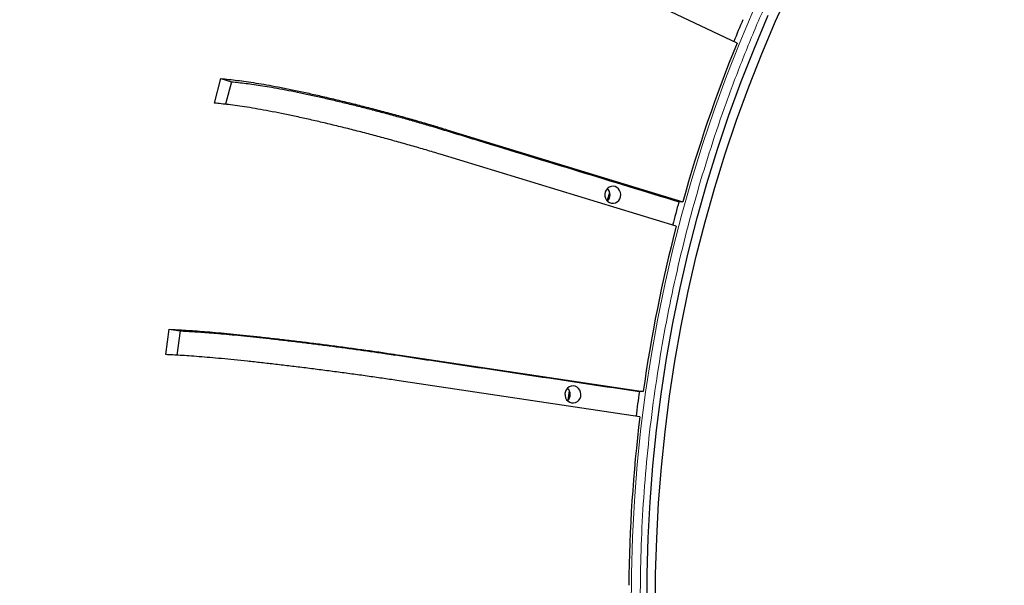
# Model space of a CAD drawing. Units: millimetres. Extents: x 21 to 201, y 9 to 287.
# Drawn here: x 115 to 125, y 106 to 112 of the extents above; entities that cross this region are included whole.
import ezdxf

# ---------------------------------------------------------------- set-up
doc = ezdxf.new("R2010")
doc.units = ezdxf.units.MM

msp = doc.modelspace()

# ---------------------------------------------------------------- linework, layer by layer
at = {"color": 7, "linetype": 'Continuous', "lineweight": 25}
for p, q in [((122.546039, 111.35417), (120.288742, 112.423683)), ((117.284118, 110.750692), (117.350722, 110.997874)), ((117.350722, 110.997874), (117.456536, 110.965585)), ((117.456536, 110.965585), (117.395332, 110.738446)), ((119.624927, 110.482819), (122.000127, 109.758031)), ((121.933523, 109.51085), (119.558323, 110.235637)), ((122.000127, 109.758031), (121.961039, 109.758031)), ((116.796028, 108.220765), (116.829658, 108.475406)), ((116.829658, 108.475406), (116.938664, 108.459103)), ((116.938664, 108.459103), (116.906387, 108.214699)), ((119.154795, 108.215347), (121.601667, 107.849392)), ((121.568038, 107.594752), (119.121166, 107.960707)), ((120.846698, 107.762819), (120.859061, 107.856429)), ((121.601667, 107.849392), (121.562579, 107.849392))]:
    msp.add_line(p, q, dxfattribs=at)
at = {"color": 7, "linetype": 'Continuous', "lineweight": 25, "flags": 128}
for points in [[(121.725118, 105.65194), (121.726591, 106.011339), (121.736905, 106.370574), (121.756052, 106.729399), (121.784019, 107.087568), (121.820786, 107.444834), (121.866329, 107.800955), (121.920616, 108.155684), (121.983611, 108.508779), (122.055269, 108.859999), (122.135542, 109.209102), (122.224375, 109.55585), (122.321707, 109.900004), (122.427472, 110.241328), (122.541596, 110.57959), (122.664001, 110.914556), (122.794604, 111.245998), (122.933316, 111.573687), (123.08004, 111.897401)], [(121.639741, 105.650693), (121.64123, 106.013832), (121.651651, 106.376806), (121.670997, 106.739364), (121.699255, 107.10126), (121.736405, 107.462244), (121.782422, 107.82207), (121.837274, 108.180491), (121.900924, 108.537261), (121.973328, 108.892135), (122.054436, 109.244871), (122.144194, 109.595226), (122.242539, 109.942961), (122.349404, 110.287838), (122.464715, 110.629619), (122.588394, 110.968071), (122.720357, 111.302962), (122.860511, 111.634061)], [(121.277468, 109.911232), (121.25846, 109.903989), (121.241741, 109.891943), (121.228363, 109.875852), (121.219165, 109.856725), (121.214727, 109.835765), (121.215326, 109.814288), (121.220925, 109.793645), (121.231172, 109.775133), (121.245423, 109.759913), (121.262784, 109.748944), (121.282162, 109.742914), (121.302341, 109.742201), (121.322052, 109.746852), (121.340058, 109.756573), (121.355226, 109.770753), (121.366603, 109.788503), (121.373475, 109.808705), (121.375411, 109.830092), (121.372287, 109.851319), (121.364301, 109.871053), (121.351954, 109.888053), (121.336023, 109.901251), (121.317507, 109.909818), (121.297571, 109.913216), (121.277468, 109.911232)], [(121.239756, 109.762406), (121.25193, 109.807861), (121.264241, 109.853274)], [(120.876399, 107.903258), (120.857391, 107.896015), (120.840673, 107.883969), (120.827294, 107.867877), (120.818097, 107.848751), (120.813658, 107.827791), (120.814257, 107.806314), (120.819856, 107.785671), (120.830103, 107.767159), (120.844355, 107.751939), (120.861715, 107.74097), (120.881094, 107.73494), (120.901273, 107.734227), (120.920984, 107.738878), (120.938989, 107.748599), (120.954157, 107.762779), (120.965535, 107.780529), (120.972407, 107.800731), (120.974342, 107.822118), (120.971219, 107.843345), (120.963233, 107.863079), (120.950886, 107.880079), (120.934954, 107.893277), (120.916439, 107.901844), (120.896503, 107.905242), (120.876399, 107.903258)]]:
    msp.add_lwpolyline(points, dxfattribs=at)
at = {"color": 8, "linetype": 'Continuous', "lineweight": 18, "flags": 128}
msp.add_lwpolyline([(121.481074, 105.649446), (121.482579, 106.016325), (121.493107, 106.383037), (121.512652, 106.74933), (121.541201, 107.114952), (121.578734, 107.479654), (121.625224, 107.843186), (121.680642, 108.205298), (121.744947, 108.565742), (121.818097, 108.924271), (121.900041, 109.280639), (121.990722, 109.634603), (122.09008, 109.985919), (122.198045, 110.334348), (122.314545, 110.679649), (122.439498, 111.021586), (122.572819, 111.359926), (122.714417, 111.694436)], dxfattribs=at)
at = {"color": 7, "linetype": 'Continuous', "lineweight": 25}
for centre, radius, start, end in [((130.823954, 105.771742), 22, 196.9901796, 57), ((135.915511, 105.882341), 14.482072, 156.7929157, 157.7340642), ((136.071156, 105.836882), 14.607165, 157.8080251, 164.4285325), ((121.178956, 109.827549), 0.089131, 314.2537482, 45.7462518), ((136.135353, 105.806164), 14.714905, 164.4212737, 165.3736117), ((136.256139, 105.786211), 14.798995, 165.4229398, 171.9860835), ((120.777888, 107.819575), 0.089131, 314.2537482, 45.7462518), ((136.280167, 105.776171), 14.862895, 171.9816791, 172.9495462), ((136.355253, 105.772211), 14.899106, 172.9736672, 179.507364)]:
    msp.add_arc(centre, radius, start, end, dxfattribs=at)
at = {"color": 8, "linetype": 'Continuous', "lineweight": 18}
for radius, start in [(21.499828, 197.3978939), (21.461374, 197.4300648)]:
    msp.add_arc((130.823954, 105.771742), radius, start, 57, dxfattribs=at)
for points, knots in [([(137.509916, 92.159387), (137.3869, 92.131502), (137.14093, 92.075747), (136.769291, 92.006491), (136.392398, 91.947272), (136.009791, 91.89947), (135.621825, 91.863331), (135.229585, 91.839316), (134.819603, 91.827348), (134.392202, 91.829459), (133.947632, 91.847637), (133.500175, 91.882182), (133.050363, 91.933564), (132.606906, 92.000812), (132.170819, 92.083089), (131.742488, 92.179725), (131.315194, 92.292143), (130.889472, 92.420445), (130.465892, 92.56481), (130.04568, 92.724974), (129.629368, 92.900889), (129.217529, 93.092581), (128.811395, 93.299579), (128.411464, 93.521681), (128.018276, 93.758759), (127.633014, 94.010142), (127.256106, 94.275481), (126.888029, 94.554505), (126.52986, 94.846366), (126.181932, 95.150592), (125.844625, 95.466785), (125.518868, 95.793964), (125.204878, 96.131561), (124.902915, 96.479079), (124.613731, 96.835456), (124.337411, 97.200061), (124.074089, 97.572333), (123.827602, 97.946204), (123.597368, 98.320627), (123.382842, 98.694667), (123.180944, 99.07296), (122.991758, 99.454541), (122.815168, 99.838859), (122.651108, 100.225543), (122.494617, 100.62631), (122.346765, 101.041207), (122.209149, 101.469199), (122.085936, 101.896941), (121.97677, 102.323865), (121.883468, 102.74046), (121.80457, 103.146745), (121.738891, 103.542094), (121.683405, 103.943208), (121.638442, 104.350353), (121.604495, 104.76322), (121.581925, 105.180633), (121.57068, 105.616927), (121.572663, 106.071757), (121.589745, 106.544859), (121.622206, 107.021032), (121.67049, 107.499713), (121.733683, 107.97163), (121.810998, 108.435703), (121.901806, 108.891524), (122.007444, 109.346241), (122.128008, 109.799285), (122.263667, 110.250049), (122.414172, 110.697229), (122.579477, 111.140259), (122.759609, 111.578529), (122.954124, 112.010728), (123.162831, 112.436326), (123.385612, 112.854748), (123.621834, 113.264736), (123.871172, 113.665832), (124.133368, 114.057532), (124.407628, 114.438688), (124.693507, 114.808944), (124.990632, 115.167899), (125.298079, 115.514562), (125.615317, 115.848704), (125.941877, 116.170045), (126.276761, 116.477789), (126.619378, 116.771842), (126.9692, 117.052064), (127.320523, 117.314369), (127.672366, 117.55938), (128.023848, 117.787673), (128.379328, 118.002529), (128.737896, 118.203857), (129.099037, 118.39178), (129.462401, 118.566368), (129.838999, 118.732906), (130.228877, 118.890231), (130.631041, 119.036736), (131.033026, 119.167645), (131.434043, 119.284588), (131.703552, 119.350924), (131.838332, 119.384098)], [0, 0, 0, 0, 0.00916683, 0.01832905, 0.02749424, 0.03693251, 0.04640338, 0.05587618, 0.06556496, 0.07629265, 0.08702269, 0.09798638, 0.10898592, 0.11999016, 0.13062888, 0.14126089, 0.1518981, 0.16270499, 0.17350488, 0.18431024, 0.19523223, 0.20614701, 0.21706745, 0.22804791, 0.23902106, 0.24999996, 0.26098043, 0.27195357, 0.28293248, 0.29385447, 0.30476925, 0.31568969, 0.32649658, 0.33729647, 0.34810183, 0.35874054, 0.36937256, 0.38000976, 0.39001555, 0.4000151, 0.41001828, 0.41980806, 0.42956029, 0.4393147, 0.44886261, 0.45928078, 0.46970103, 0.4798396, 0.4899181, 0.5, 0.50916721, 0.51832945, 0.52749431, 0.53693251, 0.54640338, 0.55587618, 0.56556496, 0.57629265, 0.58702269, 0.59798638, 0.60898592, 0.61999016, 0.63062888, 0.64126089, 0.6518981, 0.66270499, 0.67350488, 0.68431024, 0.69523223, 0.70614701, 0.71706745, 0.72804791, 0.73902106, 0.74999996, 0.76098043, 0.77195357, 0.78293248, 0.79385447, 0.80476925, 0.81568969, 0.82649658, 0.83729647, 0.84810183, 0.85874054, 0.86937256, 0.88000976, 0.89001555, 0.9000151, 0.91001828, 0.91980806, 0.92956029, 0.9393147, 0.94886261, 0.95928078, 0.96970103, 0.97983924, 0.9899177, 1, 1, 1, 1]), ([(114.954766, 115.166323), (114.901047, 115.06122), (114.760292, 114.785831), (114.548836, 114.331748), (114.318885, 113.805678), (114.104408, 113.272814), (113.913499, 112.757604), (113.744271, 112.261392), (113.594725, 111.78546), (113.456622, 111.305609), (113.330676, 110.824582), (113.21676, 110.342859), (113.11479, 109.860897), (113.02421, 109.376346), (112.942492, 108.873662), (112.871015, 108.353028), (112.81127, 107.814681), (112.765631, 107.276649), (112.734085, 106.741918), (112.71626, 106.210985), (112.711856, 105.68235), (112.72071, 105.158066), (112.742711, 104.631153), (112.778138, 104.102051), (112.827598, 103.569146), (112.889915, 103.043629), (112.964525, 102.525863), (113.051381, 102.013802), (113.149412, 101.512032), (113.257855, 101.020796), (113.37601, 100.540313), (113.506147, 100.060811), (113.649256, 99.579628), (113.805671, 99.09729), (113.974883, 98.616513), (114.157373, 98.13648), (114.346841, 97.673535), (114.542145, 97.227626), (114.740288, 96.802316), (114.949758, 96.378653), (115.17069, 95.957032), (115.403212, 95.537968), (115.64545, 95.125057), (115.910662, 94.696898), (116.200445, 94.255122), (116.516485, 93.801586), (116.845516, 93.356663), (117.188229, 92.91967), (117.544512, 92.491224), (117.913303, 92.072947), (118.294778, 91.664772), (118.688669, 91.26722), (119.094747, 90.880873), (119.511754, 90.507041), (119.939698, 90.145753), (120.378212, 89.797462), (120.826587, 89.462863), (121.284127, 89.142477), (121.750344, 88.836592), (122.224788, 88.545562), (122.706741, 88.269817), (123.195287, 88.009758), (123.689889, 87.765558), (124.190548, 87.53718), (124.674705, 87.334055), (125.140988, 87.153958), (125.588218, 86.994817), (126.039131, 86.84785), (126.491148, 86.71382), (126.94382, 86.592594), (127.396716, 86.48408), (127.852045, 86.387687), (128.324413, 86.300724), (128.81365, 86.224659), (129.31953, 86.16108), (129.825115, 86.112513), (130.327598, 86.078942), (130.826511, 86.059973), (131.323266, 86.055286), (131.815932, 86.064708), (132.311068, 86.088123), (132.808262, 86.125819), (133.309028, 86.178469), (133.80287, 86.24473), (134.289373, 86.324332), (134.770708, 86.416005), (135.089468, 86.488505), (135.248888, 86.524764)], [0, 0, 0, 0, 0.00796519, 0.02087026, 0.03373138, 0.04659028, 0.05945808, 0.07059825, 0.08173162, 0.09286541, 0.10400685, 0.11497361, 0.1259339, 0.13689459, 0.1478626, 0.15989501, 0.17192077, 0.18394899, 0.19585709, 0.20758759, 0.21931559, 0.23104954, 0.24249464, 0.25442692, 0.26636079, 0.27814246, 0.28968782, 0.30123138, 0.31278118, 0.32380488, 0.3348236, 0.34584434, 0.35703034, 0.36842222, 0.37981186, 0.39120699, 0.40289419, 0.41342596, 0.42395794, 0.43449624, 0.44529553, 0.45609462, 0.46689405, 0.47770041, 0.49023306, 0.50275854, 0.51528713, 0.52792282, 0.5406485, 0.55337204, 0.56610421, 0.57897062, 0.59182924, 0.6046912, 0.61759626, 0.63052619, 0.64345385, 0.65639055, 0.66932586, 0.68225324, 0.69518401, 0.70808907, 0.7209502, 0.73380909, 0.74667689, 0.75781707, 0.76895044, 0.78008423, 0.79122566, 0.80219243, 0.81315271, 0.82411341, 0.83508141, 0.84711382, 0.85913958, 0.87116781, 0.8830759, 0.8948064, 0.90653441, 0.91826835, 0.92971345, 0.94164574, 0.9535796, 0.96536145, 0.97690705, 0.98845055, 1, 1, 1, 1]), ([(135.226905, 86.630289), (135.075583, 86.595813), (134.773011, 86.526879), (134.316244, 86.438948), (133.855461, 86.362055), (133.387755, 86.297132), (132.913488, 86.244423), (132.435158, 86.204661), (131.951878, 86.177943), (131.480139, 86.165102), (131.020376, 86.165018), (130.576866, 86.176316), (130.129991, 86.19917), (129.680028, 86.233877), (129.227359, 86.280775), (128.775818, 86.339579), (128.301707, 86.414011), (127.805735, 86.506287), (127.288766, 86.618807), (126.773633, 86.747407), (126.259465, 86.892462), (125.746833, 87.054127), (125.237557, 87.232064), (124.731506, 87.426413), (124.229233, 87.637135), (123.73133, 87.864257), (123.239433, 88.107121), (122.753563, 88.365749), (122.274259, 88.639978), (121.802407, 88.92942), (121.338741, 89.233627), (120.883711, 89.552251), (120.437804, 89.88501), (120.001688, 90.231396), (119.576087, 90.590699), (119.161372, 90.962476), (118.757513, 91.346713), (118.381978, 91.725735), (118.03346, 92.097292), (117.710698, 92.459381), (117.396701, 92.830119), (117.093197, 93.207355), (116.800262, 93.590598), (116.518, 93.979401), (116.244982, 94.375632), (115.972789, 94.792169), (115.702737, 95.229468), (115.436265, 95.687978), (115.182631, 96.152514), (114.943003, 96.620378), (114.717242, 97.090956), (114.504486, 97.565465), (114.305398, 98.041983), (114.117123, 98.526751), (113.940084, 99.019496), (113.774191, 99.521947), (113.622805, 100.023488), (113.485559, 100.523542), (113.361606, 101.023931), (113.251789, 101.520042), (113.155518, 102.011317), (113.072246, 102.497242), (113.000163, 102.987643), (112.939107, 103.485361), (112.889589, 103.990071), (112.852222, 104.499099), (112.827116, 105.013395), (112.815049, 105.515409), (112.81497, 106.004679), (112.825587, 106.476652), (112.847063, 106.952207), (112.879676, 107.431048), (112.923747, 107.912768), (112.979004, 108.393287), (113.048947, 108.897826), (113.135658, 109.425628), (113.241392, 109.975775), (113.362236, 110.523969), (113.498544, 111.071135), (113.650459, 111.616666), (113.817667, 112.158625), (114.000286, 112.697159), (114.198335, 113.231646), (114.411631, 113.761578), (114.640327, 114.284769), (114.850357, 114.735825), (114.990057, 115.009161), (115.043202, 115.113143)], [0, 0, 0, 0, 0.01102451, 0.02204377, 0.03306478, 0.04425104, 0.0556434, 0.06703352, 0.07842913, 0.09011683, 0.10064905, 0.11118148, 0.12172023, 0.13251997, 0.14331952, 0.15411941, 0.16492623, 0.17745941, 0.18998542, 0.20251454, 0.21515077, 0.22787699, 0.24060107, 0.25333378, 0.26620074, 0.2790599, 0.29192241, 0.30482802, 0.3177585, 0.33068671, 0.34362396, 0.35655982, 0.36948775, 0.38241907, 0.39532468, 0.40818635, 0.42104579, 0.43391414, 0.44505478, 0.45618863, 0.46732289, 0.4784648, 0.48943203, 0.50039278, 0.51135394, 0.52232242, 0.53435533, 0.54638161, 0.55841034, 0.57031894, 0.58204994, 0.59377844, 0.60551289, 0.61695847, 0.62889126, 0.64082564, 0.65260781, 0.66415366, 0.67569772, 0.68724801, 0.69827218, 0.70929136, 0.72031257, 0.73149905, 0.74289141, 0.75428153, 0.76567715, 0.77736484, 0.78789706, 0.79842949, 0.80896824, 0.81976798, 0.83056753, 0.84136742, 0.85217424, 0.86470742, 0.87723343, 0.88976255, 0.90239878, 0.915125, 0.92784908, 0.9405818, 0.95344875, 0.96630792, 0.97917042, 0.99207603, 1, 1, 1, 1])]:
    msp.add_open_spline(points, degree=3, knots=knots, dxfattribs=at)
at = {"color": 7, "linetype": 'Continuous', "lineweight": 25}
for points, knots in [([(123.378027, 87.794551), (123.353267, 87.806642), (123.242894, 87.860545), (123.048733, 87.960426), (122.795661, 88.094257), (122.544666, 88.23247), (122.295632, 88.374636), (122.048664, 88.520829), (121.803806, 88.670987), (121.561117, 88.825084), (121.320653, 88.983081), (121.08247, 89.144943), (120.846621, 89.310633), (120.613161, 89.480111), (120.382145, 89.65334), (120.153624, 89.830279), (119.927653, 90.010888), (119.704282, 90.195125), (119.483563, 90.382947), (119.265547, 90.574312), (119.050284, 90.769175), (118.837824, 90.967491), (118.628216, 91.169216), (118.421508, 91.374301), (118.217746, 91.582701), (118.01698, 91.794366), (117.819253, 92.00925), (117.624613, 92.227301), (117.433103, 92.44847), (117.244769, 92.672705), (117.059652, 92.899956), (116.877797, 93.13017), (116.699244, 93.363293), (116.524035, 93.599273), (116.35221, 93.838055), (116.183809, 94.079584), (116.01887, 94.323804), (115.857431, 94.570659), (115.69953, 94.820092), (115.545203, 95.072047), (115.394485, 95.326464), (115.247411, 95.583285), (115.104016, 95.842452), (114.964331, 96.103904), (114.828389, 96.367582), (114.696221, 96.633424), (114.567859, 96.90137), (114.44333, 97.171358), (114.322665, 97.443325), (114.20589, 97.717209), (114.093033, 97.992947), (113.98412, 98.270476), (113.879175, 98.549732), (113.778223, 98.83065), (113.681287, 99.113165), (113.58839, 99.397213), (113.499552, 99.682729), (113.414795, 99.969646), (113.334137, 100.257899), (113.257597, 100.54742), (113.185194, 100.838145), (113.116942, 101.130005), (113.05286, 101.422933), (112.99296, 101.716863), (112.937257, 102.011725), (112.885763, 102.307454), (112.838491, 102.603979), (112.795452, 102.901234), (112.756654, 103.199149), (112.722108, 103.497657), (112.691821, 103.796688), (112.6658, 104.096174), (112.644052, 104.396045), (112.62658, 104.696233), (112.613389, 104.996669), (112.604483, 105.297283), (112.599863, 105.598006), (112.59953, 105.898769), (112.603484, 106.199503), (112.611725, 106.500138), (112.62425, 106.800605), (112.641057, 107.100836), (112.662142, 107.400761), (112.6875, 107.700311), (112.717125, 107.999416), (112.75101, 108.298009), (112.789147, 108.596021), (112.831529, 108.893382), (112.878144, 109.190025), (112.928982, 109.485881), (112.984032, 109.780881), (113.04328, 110.074959), (113.106714, 110.368047), (113.174319, 110.660076), (113.246078, 110.95098), (113.321976, 111.240692), (113.401995, 111.529145), (113.486116, 111.816273), (113.574321, 112.102009), (113.666589, 112.386288), (113.762898, 112.669045), (113.863227, 112.950214), (113.967553, 113.22973), (114.07585, 113.50753), (114.188097, 113.783549), (114.30426, 114.057726), (114.424336, 114.329985), (114.548211, 114.600314), (114.67618, 114.868463), (114.778721, 115.077428), (114.839885, 115.196241), (114.855789, 115.227135)], [0, 0, 0, 0, 0.002687035, 0.011978224, 0.021269385, 0.030560518, 0.039851622, 0.049142698, 0.058433745, 0.067724763, 0.077015752, 0.086306711, 0.095597641, 0.104888541, 0.114179411, 0.123470252, 0.132761063, 0.142051844, 0.151342597, 0.16063332, 0.169924014, 0.179214679, 0.188505316, 0.197795924, 0.207086505, 0.216377058, 0.225667583, 0.234958082, 0.244248554, 0.253539, 0.26282942, 0.272119815, 0.281410185, 0.29070053, 0.299990852, 0.309281151, 0.318571426, 0.327861679, 0.337151911, 0.346442121, 0.35573231, 0.365022479, 0.374312628, 0.383602758, 0.39289287, 0.402182963, 0.411473039, 0.420763098, 0.430053141, 0.439343168, 0.448633179, 0.457923176, 0.467213159, 0.476503128, 0.485793084, 0.495083027, 0.504372959, 0.513662879, 0.522952788, 0.532242687, 0.541532576, 0.550822455, 0.560112326, 0.569402189, 0.578692044, 0.587981891, 0.597271732, 0.606561567, 0.615851396, 0.62514122, 0.634431039, 0.643720854, 0.653010665, 0.662300473, 0.671590278, 0.680880081, 0.690169883, 0.699459683, 0.708749483, 0.718039282, 0.727329081, 0.736618881, 0.745908682, 0.755198485, 0.764488289, 0.773778097, 0.783067907, 0.792357721, 0.801647539, 0.810937362, 0.82022719, 0.829517024, 0.838806864, 0.84809671, 0.857386564, 0.866676426, 0.875966296, 0.885256175, 0.894546063, 0.903835961, 0.91312587, 0.922415789, 0.931705721, 0.940995664, 0.95028562, 0.95957559, 0.968865573, 0.978155571, 0.987445584, 0.996735613, 1, 1, 1, 1]), ([(117.350722, 110.997874), (117.37738, 110.994986), (117.430785, 110.989199), (117.514651, 110.979271), (117.604088, 110.967442), (117.700984, 110.952974), (117.808166, 110.934877), (117.925683, 110.912981), (118.051287, 110.887995), (118.183551, 110.860138), (118.321335, 110.829658), (118.463972, 110.79666), (118.610469, 110.761408), (118.759615, 110.724218), (118.910359, 110.685289), (119.061732, 110.64503), (119.213013, 110.603661), (119.362719, 110.561347), (119.500345, 110.520862), (119.586112, 110.494672), (119.624927, 110.482819)], [0, 0, 0, 0, 0.05547518, 0.11113876, 0.16670596, 0.22204506, 0.2772473, 0.33349009, 0.38993426, 0.44637963, 0.50262405, 0.55886332, 0.61530319, 0.67174307, 0.72798235, 0.784345, 0.84092806, 0.89737702, 0.95355602, 1, 1, 1, 1]), ([(117.456536, 110.965585), (117.480455, 110.962974), (117.528367, 110.957743), (117.603029, 110.948969), (117.682336, 110.938612), (117.768002, 110.926014), (117.864281, 110.909994), (117.971693, 110.890233), (118.088503, 110.867247), (118.211719, 110.841533), (118.340281, 110.813318), (118.473577, 110.782697), (118.610665, 110.749918), (118.750406, 110.715279), (118.891754, 110.678978), (119.033784, 110.641399), (119.175789, 110.602756), (119.3166, 110.56319), (119.464664, 110.519839), (119.61856, 110.473197), (119.78095, 110.423447), (120.559483, 110.185056), (121.287487, 109.963249), (121.961039, 109.758031)], [0, 0, 0, 0, 0.02634875, 0.05277891, 0.07916473, 0.10544851, 0.13167415, 0.1597397, 0.18790554, 0.21607139, 0.24413694, 0.27220247, 0.30036828, 0.3285341, 0.35659962, 0.38468941, 0.4128861, 0.44102276, 0.46903034, 0.50355283, 0.53809983, 0.57264804, 1, 1, 1, 1]), ([(119.558323, 110.235637), (119.5108, 110.250003), (119.415585, 110.278786), (119.267971, 110.321674), (119.118272, 110.363959), (118.967262, 110.405293), (118.815954, 110.445391), (118.665239, 110.484048), (118.516334, 110.520962), (118.370459, 110.555821), (118.228611, 110.588348), (118.091519, 110.618416), (117.96029, 110.645788), (117.835928, 110.67027), (117.719921, 110.691418), (117.612811, 110.709189), (117.514353, 110.723834), (117.429027, 110.734818), (117.353977, 110.743207), (117.307406, 110.748197), (117.284118, 110.750692)], [0, 0, 0, 0, 0.05631131, 0.11282385, 0.16933638, 0.22564765, 0.28195892, 0.33847142, 0.3949839, 0.45129514, 0.50760659, 0.5641193, 0.62063201, 0.67694346, 0.73320932, 0.78966936, 0.84618479, 0.90252642, 0.95126018, 1, 1, 1, 1]), ([(116.829658, 108.475406), (116.856601, 108.473947), (116.910578, 108.471026), (116.995426, 108.466013), (117.086033, 108.46004), (117.184359, 108.452735), (117.293331, 108.443598), (117.413014, 108.432542), (117.541088, 108.419927), (117.676107, 108.405861), (117.816905, 108.390471), (117.962805, 108.37381), (118.112788, 108.356011), (118.265612, 108.337233), (118.420206, 108.317577), (118.57556, 108.29725), (118.730931, 108.276362), (118.884822, 108.254997), (119.026451, 108.234556), (119.114808, 108.221332), (119.154795, 108.215347)], [0, 0, 0, 0, 0.05547518, 0.11113876, 0.16670596, 0.22204506, 0.2772473, 0.33349009, 0.38993426, 0.44637963, 0.50262405, 0.55886332, 0.61530319, 0.67174307, 0.72798235, 0.784345, 0.84092806, 0.89737702, 0.95355602, 1, 1, 1, 1]), ([(116.938664, 108.459103), (116.962841, 108.457784), (117.011271, 108.455143), (117.086801, 108.450713), (117.167131, 108.445484), (117.254044, 108.439123), (117.351907, 108.431034), (117.461272, 108.421057), (117.580356, 108.409451), (117.706114, 108.396467), (117.837467, 108.382221), (117.973791, 108.36676), (118.11412, 108.35021), (118.257286, 108.33272), (118.402224, 108.314391), (118.547971, 108.295417), (118.693797, 108.275905), (118.83852, 108.255928), (118.990871, 108.234039), (119.149379, 108.210489), (119.316689, 108.18537), (120.118796, 108.065003), (120.868734, 107.953009), (121.562579, 107.849392)], [0, 0, 0, 0, 0.02634875, 0.05277891, 0.07916473, 0.10544851, 0.13167415, 0.1597397, 0.18790554, 0.21607139, 0.24413694, 0.27220247, 0.30036828, 0.3285341, 0.35659962, 0.38468941, 0.4128861, 0.44102276, 0.46903034, 0.50355283, 0.53809983, 0.57264804, 1, 1, 1, 1]), ([(119.121166, 107.960707), (119.072222, 107.967961), (118.974161, 107.982493), (118.822306, 108.004148), (118.668426, 108.025499), (118.513328, 108.046368), (118.358054, 108.066615), (118.203516, 108.086133), (118.050961, 108.104771), (117.90164, 108.122372), (117.756574, 108.138795), (117.61651, 108.153977), (117.482573, 108.167798), (117.355791, 108.180159), (117.237693, 108.190837), (117.128825, 108.19981), (117.028919, 108.207204), (116.942506, 108.21275), (116.866627, 108.216986), (116.819562, 108.219505), (116.796028, 108.220765)], [0, 0, 0, 0, 0.05631131, 0.11282385, 0.16933638, 0.22564765, 0.28195892, 0.33847142, 0.3949839, 0.45129514, 0.50760659, 0.5641193, 0.62063201, 0.67694346, 0.73320932, 0.78966936, 0.84618479, 0.90252642, 0.95126018, 1, 1, 1, 1])]:
    msp.add_open_spline(points, degree=3, knots=knots, dxfattribs=at)

doc.saveas('drawing.dxf')
